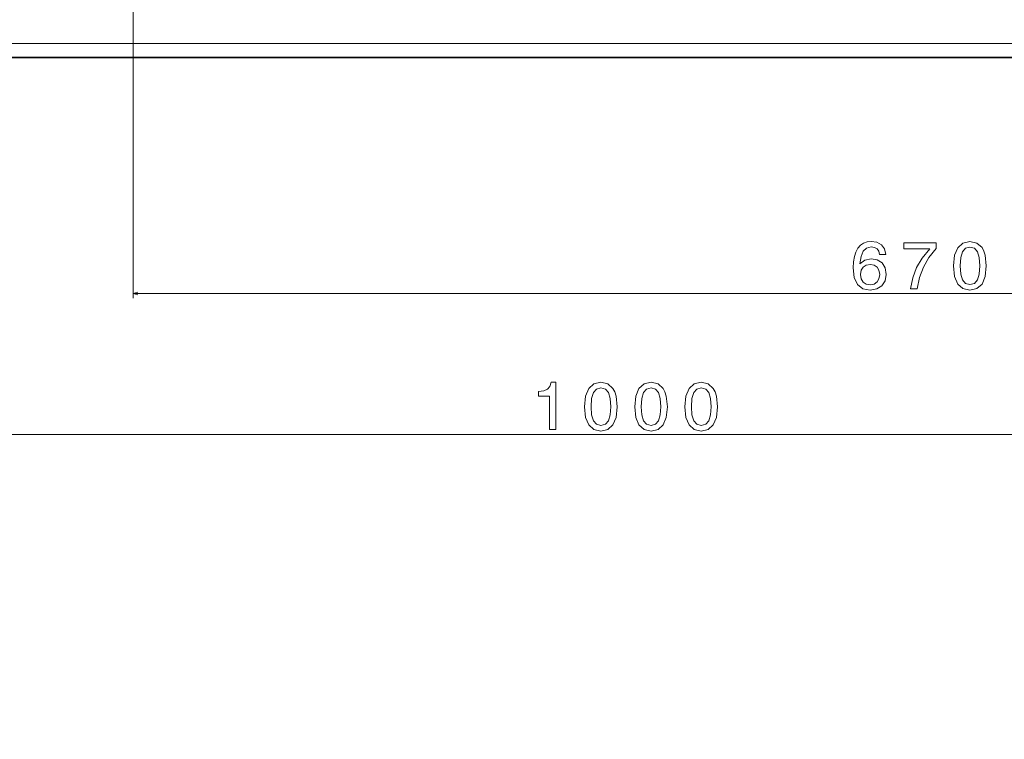
# Model space of a CAD drawing. Units: centimetres. Extents: x -80 to 100, y -148 to 148.
# Drawn here: x -14 to 24, y 4 to 32 of the extents above; entities that cross this region are included whole.
import ezdxf
from ezdxf.lldxf.tags import DXFTag

# ---------------------------------------------------------------- set-up
doc = ezdxf.new("R2010")
doc.units = ezdxf.units.CM
doc.header["$MEASUREMENT"] = 0
doc.layers.add('Quote numeri', color=7, linetype='Continuous')
tags = doc.linetypes.add('New Line44', pattern=[15, 12, -3]).pattern_tags.tags
tags[6:7] = [DXFTag(74, 4), DXFTag(75, 0), DXFTag(340, '0'), DXFTag(46, 1.0), DXFTag(50, 0.0), DXFTag(44, 0.0), DXFTag(45, 0.0)]
tags[4:5] = [DXFTag(74, 4), DXFTag(75, 0), DXFTag(340, '0'), DXFTag(46, 1.0), DXFTag(50, 0.0), DXFTag(44, 0.0), DXFTag(45, 0.0)]

msp = doc.modelspace()

# ---------------------------------------------------------------- linework, layer by layer
at = {"layer": 'Quote numeri', "color": 253, "lineweight": 9}
msp.add_open_spline([(99.99999, -148.5), (99.99999, -148.5), (99.99999, -136), (99.99999, -136), (99.99999, -136), (99.99999, -136), (-75, -136), (-75, -136), (-75, -136), (-75, -136), (-80, -136), (-80, -136), (-80, -136), (-80, -136), (-80, 125.99999), (-80, 125.99999), (-80, 125.99999), (-80, 125.99999), (-75, 125.99999), (-75, 125.99999), (-75, 125.99999), (-75, 125.99999), (99.99999, 125.99999), (99.99999, 125.99999), (99.99999, 125.99999), (99.99999, 125.99999), (99.99999, 148.49999), (99.99999, 148.49999)], degree=3, knots=[0, 0, 0, 0, 0.14285714, 0.14285714, 0.14285714, 0.14285714, 0.28571429, 0.28571429, 0.28571429, 0.28571429, 0.42857143, 0.42857143, 0.42857143, 0.42857143, 0.57142857, 0.57142857, 0.57142857, 0.57142857, 0.71428571, 0.71428571, 0.71428571, 0.71428571, 0.85714286, 0.85714286, 0.85714286, 0.85714286, 1, 1, 1, 1], dxfattribs=at)
at = {"layer": 'Quote numeri', "color": 34, "lineweight": 13}
for points in [[(-9.69267, 36.89706), (-9.69267, 36.89706), (-9.69267, 21.59034), (-9.69267, 21.59034)], [(-9.69267, 21.77415), (-9.69267, 21.77415), (51.82164, 21.77415), (51.82164, 21.77415)]]:
    msp.add_open_spline(points, degree=3, dxfattribs=at)
at = {"layer": 'Quote numeri', "lineweight": 13}
for points in [[(-35.80508, 31.55551), (-35.80508, 31.55551), (54.9578, 31.55551), (54.9578, 31.55551)], [(-36.35651, 16.26491), (-36.35651, 16.26491), (55.50923, 16.26491), (55.50923, 16.26491)]]:
    msp.add_open_spline(points, degree=3, dxfattribs=at)
at = {"layer": 'Quote numeri', "linetype": 'New Line44', "lineweight": 13}
msp.add_open_spline([(-35.80508, 31.00441), (-35.80508, 31.00441), (54.9578, 31.00441), (54.9578, 31.00441)], degree=3, dxfattribs=at)
at = {"layer": 'Quote numeri', "lineweight": 35}
msp.add_open_spline([(-35.80508, 31.00408), (-35.80508, 31.00408), (54.9578, 31.00408), (54.9578, 31.00408)], degree=3, dxfattribs=at)
at = {"layer": 'Quote numeri', "color": 34, "lineweight": 13}
for points, knots in [([(19.73805, 23.30078), (19.73805, 23.30078), (19.68773, 23.51534), (19.68773, 23.51534), (19.68773, 23.51534), (19.68773, 23.51534), (19.57118, 23.67423), (19.57118, 23.67423), (19.57118, 23.67423), (19.57118, 23.67423), (19.39111, 23.77488), (19.39111, 23.77488), (19.39111, 23.77488), (19.39111, 23.77488), (19.15802, 23.80931), (19.15802, 23.80931), (19.15802, 23.80931), (19.15802, 23.80931), (19.00177, 23.79078), (19.00177, 23.79078), (19.00177, 23.79078), (19.00177, 23.79078), (18.86669, 23.74045), (18.86669, 23.74045), (18.86669, 23.74045), (18.86669, 23.74045), (18.7475, 23.65834), (18.7475, 23.65834), (18.7475, 23.65834), (18.7475, 23.65834), (18.64685, 23.54179), (18.64685, 23.54179), (18.64685, 23.54179), (18.64685, 23.54179), (18.56738, 23.39615), (18.56738, 23.39615), (18.56738, 23.39615), (18.56738, 23.39615), (18.50913, 23.21867), (18.50913, 23.21867), (18.50913, 23.21867), (18.50913, 23.21867), (18.47206, 23.00945), (18.47206, 23.00945), (18.47206, 23.00945), (18.47206, 23.00945), (18.46145, 22.77372), (18.46145, 22.77372), (18.46145, 22.77372), (18.46145, 22.77372), (18.50385, 22.39763), (18.50385, 22.39763), (18.50385, 22.39763), (18.50385, 22.39763), (18.6336, 22.12483), (18.6336, 22.12483), (18.6336, 22.12483), (18.6336, 22.12483), (18.84282, 21.9606), (18.84282, 21.9606), (18.84282, 21.9606), (18.84282, 21.9606), (19.12887, 21.90499), (19.12887, 21.90499), (19.12887, 21.90499), (19.12887, 21.90499), (19.38578, 21.95268), (19.38578, 21.95268), (19.38578, 21.95268), (19.38578, 21.95268), (19.5818, 22.07714), (19.5818, 22.07714), (19.5818, 22.07714), (19.5818, 22.07714), (19.7089, 22.27316), (19.7089, 22.27316), (19.7089, 22.27316), (19.7089, 22.27316), (19.75395, 22.52209), (19.75395, 22.52209), (19.75395, 22.52209), (19.75395, 22.52209), (19.7089, 22.77372), (19.7089, 22.77372), (19.7089, 22.77372), (19.7089, 22.77372), (19.58708, 22.96704), (19.58708, 22.96704), (19.58708, 22.96704), (19.58708, 22.96704), (19.39903, 23.08887), (19.39903, 23.08887), (19.39903, 23.08887), (19.39903, 23.08887), (19.166, 23.13127), (19.166, 23.13127), (19.166, 23.13127), (19.166, 23.13127), (18.91437, 23.07831), (18.91437, 23.07831), (18.91437, 23.07831), (18.91437, 23.07831), (18.72633, 22.92733), (18.72633, 22.92733), (18.72633, 22.92733), (18.72633, 22.92733), (18.76604, 23.21867), (18.76604, 23.21867), (18.76604, 23.21867), (18.76604, 23.21867), (18.85079, 23.42789), (18.85079, 23.42789), (18.85079, 23.42789), (18.85079, 23.42789), (18.98059, 23.55241), (18.98059, 23.55241), (18.98059, 23.55241), (18.98059, 23.55241), (19.16066, 23.59476), (19.16066, 23.59476), (19.16066, 23.59476), (19.16066, 23.59476), (19.2931, 23.57358), (19.2931, 23.57358), (19.2931, 23.57358), (19.2931, 23.57358), (19.39375, 23.51798), (19.39375, 23.51798), (19.39375, 23.51798), (19.39375, 23.51798), (19.45997, 23.42525), (19.45997, 23.42525), (19.45997, 23.42525), (19.45997, 23.42525), (19.4944, 23.30078), (19.4944, 23.30078), (19.4944, 23.30078), (19.4944, 23.30078), (19.73805, 23.30078), (19.73805, 23.30078)], [0, 0, 0, 0, 0.02857143, 0.02857143, 0.02857143, 0.02857143, 0.05714286, 0.05714286, 0.05714286, 0.05714286, 0.08571429, 0.08571429, 0.08571429, 0.08571429, 0.11428571, 0.11428571, 0.11428571, 0.11428571, 0.14285714, 0.14285714, 0.14285714, 0.14285714, 0.17142857, 0.17142857, 0.17142857, 0.17142857, 0.2, 0.2, 0.2, 0.2, 0.22857143, 0.22857143, 0.22857143, 0.22857143, 0.25714286, 0.25714286, 0.25714286, 0.25714286, 0.28571429, 0.28571429, 0.28571429, 0.28571429, 0.31428571, 0.31428571, 0.31428571, 0.31428571, 0.34285714, 0.34285714, 0.34285714, 0.34285714, 0.37142857, 0.37142857, 0.37142857, 0.37142857, 0.4, 0.4, 0.4, 0.4, 0.42857143, 0.42857143, 0.42857143, 0.42857143, 0.45714286, 0.45714286, 0.45714286, 0.45714286, 0.48571429, 0.48571429, 0.48571429, 0.48571429, 0.51428571, 0.51428571, 0.51428571, 0.51428571, 0.54285714, 0.54285714, 0.54285714, 0.54285714, 0.57142857, 0.57142857, 0.57142857, 0.57142857, 0.6, 0.6, 0.6, 0.6, 0.62857143, 0.62857143, 0.62857143, 0.62857143, 0.65714286, 0.65714286, 0.65714286, 0.65714286, 0.68571429, 0.68571429, 0.68571429, 0.68571429, 0.71428571, 0.71428571, 0.71428571, 0.71428571, 0.74285714, 0.74285714, 0.74285714, 0.74285714, 0.77142857, 0.77142857, 0.77142857, 0.77142857, 0.8, 0.8, 0.8, 0.8, 0.82857143, 0.82857143, 0.82857143, 0.82857143, 0.85714286, 0.85714286, 0.85714286, 0.85714286, 0.88571429, 0.88571429, 0.88571429, 0.88571429, 0.91428571, 0.91428571, 0.91428571, 0.91428571, 0.94285714, 0.94285714, 0.94285714, 0.94285714, 0.97142857, 0.97142857, 0.97142857, 0.97142857, 1, 1, 1, 1]), ([(20.69632, 21.95796), (20.69632, 21.95796), (20.96384, 21.95796), (20.96384, 21.95796), (20.96384, 21.95796), (20.96384, 21.95796), (21.05123, 22.39499), (21.05123, 22.39499), (21.05123, 22.39499), (21.05123, 22.39499), (21.20485, 22.80287), (21.20485, 22.80287), (21.20485, 22.80287), (21.20485, 22.80287), (21.42199, 23.1816), (21.42199, 23.1816), (21.42199, 23.1816), (21.42199, 23.1816), (21.7054, 23.53651), (21.7054, 23.53651), (21.7054, 23.53651), (21.7054, 23.53651), (21.7054, 23.75635), (21.7054, 23.75635), (21.7054, 23.75635), (21.7054, 23.75635), (20.44469, 23.75635), (20.44469, 23.75635), (20.44469, 23.75635), (20.44469, 23.75635), (20.44469, 23.51534), (20.44469, 23.51534), (20.44469, 23.51534), (20.44469, 23.51534), (21.45114, 23.51534), (21.45114, 23.51534), (21.45114, 23.51534), (21.45114, 23.51534), (21.1598, 23.15778), (21.1598, 23.15778), (21.1598, 23.15778), (21.1598, 23.15778), (20.93997, 22.78433), (20.93997, 22.78433), (20.93997, 22.78433), (20.93997, 22.78433), (20.78635, 22.38701), (20.78635, 22.38701), (20.78635, 22.38701), (20.78635, 22.38701), (20.69632, 21.95796), (20.69632, 21.95796)], [0, 0, 0, 0, 0.07692308, 0.07692308, 0.07692308, 0.07692308, 0.15384615, 0.15384615, 0.15384615, 0.15384615, 0.23076923, 0.23076923, 0.23076923, 0.23076923, 0.30769231, 0.30769231, 0.30769231, 0.30769231, 0.38461538, 0.38461538, 0.38461538, 0.38461538, 0.46153846, 0.46153846, 0.46153846, 0.46153846, 0.53846154, 0.53846154, 0.53846154, 0.53846154, 0.61538462, 0.61538462, 0.61538462, 0.61538462, 0.69230769, 0.69230769, 0.69230769, 0.69230769, 0.76923077, 0.76923077, 0.76923077, 0.76923077, 0.84615385, 0.84615385, 0.84615385, 0.84615385, 0.92307692, 0.92307692, 0.92307692, 0.92307692, 1, 1, 1, 1]), ([(22.38823, 22.85583), (22.38823, 22.85583), (22.42794, 22.43998), (22.42794, 22.43998), (22.42794, 22.43998), (22.42794, 22.43998), (22.5524, 22.14336), (22.5524, 22.14336), (22.5524, 22.14336), (22.5524, 22.14336), (22.75106, 21.96324), (22.75106, 21.96324), (22.75106, 21.96324), (22.75106, 21.96324), (23.0265, 21.90499), (23.0265, 21.90499), (23.0265, 21.90499), (23.0265, 21.90499), (23.2993, 21.96324), (23.2993, 21.96324), (23.2993, 21.96324), (23.2993, 21.96324), (23.49796, 22.14336), (23.49796, 22.14336), (23.49796, 22.14336), (23.49796, 22.14336), (23.61979, 22.43998), (23.61979, 22.43998), (23.61979, 22.43998), (23.61979, 22.43998), (23.66214, 22.85583), (23.66214, 22.85583), (23.66214, 22.85583), (23.66214, 22.85583), (23.61979, 23.26899), (23.61979, 23.26899), (23.61979, 23.26899), (23.61979, 23.26899), (23.56946, 23.43322), (23.56946, 23.43322), (23.56946, 23.43322), (23.56946, 23.43322), (23.49796, 23.5683), (23.49796, 23.5683), (23.49796, 23.5683), (23.49796, 23.5683), (23.2993, 23.74837), (23.2993, 23.74837), (23.2993, 23.74837), (23.2993, 23.74837), (23.0265, 23.80931), (23.0265, 23.80931), (23.0265, 23.80931), (23.0265, 23.80931), (22.75106, 23.74837), (22.75106, 23.74837), (22.75106, 23.74837), (22.75106, 23.74837), (22.5524, 23.56561), (22.5524, 23.56561), (22.5524, 23.56561), (22.5524, 23.56561), (22.42794, 23.26899), (22.42794, 23.26899), (22.42794, 23.26899), (22.42794, 23.26899), (22.38823, 22.85583), (22.38823, 22.85583)], [0, 0, 0, 0, 0.05882353, 0.05882353, 0.05882353, 0.05882353, 0.11764706, 0.11764706, 0.11764706, 0.11764706, 0.17647059, 0.17647059, 0.17647059, 0.17647059, 0.23529412, 0.23529412, 0.23529412, 0.23529412, 0.29411765, 0.29411765, 0.29411765, 0.29411765, 0.35294118, 0.35294118, 0.35294118, 0.35294118, 0.41176471, 0.41176471, 0.41176471, 0.41176471, 0.47058824, 0.47058824, 0.47058824, 0.47058824, 0.52941176, 0.52941176, 0.52941176, 0.52941176, 0.58823529, 0.58823529, 0.58823529, 0.58823529, 0.64705882, 0.64705882, 0.64705882, 0.64705882, 0.70588235, 0.70588235, 0.70588235, 0.70588235, 0.76470588, 0.76470588, 0.76470588, 0.76470588, 0.82352941, 0.82352941, 0.82352941, 0.82352941, 0.88235294, 0.88235294, 0.88235294, 0.88235294, 0.94117647, 0.94117647, 0.94117647, 0.94117647, 1, 1, 1, 1]), ([(22.64249, 22.85583), (22.64249, 22.85583), (22.66367, 23.17632), (22.66367, 23.17632), (22.66367, 23.17632), (22.66367, 23.17632), (22.72989, 23.40671), (22.72989, 23.40671), (22.72989, 23.40671), (22.72989, 23.40671), (22.84907, 23.54179), (22.84907, 23.54179), (22.84907, 23.54179), (22.84907, 23.54179), (23.0265, 23.58948), (23.0265, 23.58948), (23.0265, 23.58948), (23.0265, 23.58948), (23.20129, 23.54179), (23.20129, 23.54179), (23.20129, 23.54179), (23.20129, 23.54179), (23.32048, 23.40671), (23.32048, 23.40671), (23.32048, 23.40671), (23.32048, 23.40671), (23.3867, 23.17632), (23.3867, 23.17632), (23.3867, 23.17632), (23.3867, 23.17632), (23.40787, 22.85583), (23.40787, 22.85583), (23.40787, 22.85583), (23.40787, 22.85583), (23.3867, 22.53271), (23.3867, 22.53271), (23.3867, 22.53271), (23.3867, 22.53271), (23.32048, 22.30226), (23.32048, 22.30226), (23.32048, 22.30226), (23.32048, 22.30226), (23.20129, 22.16718), (23.20129, 22.16718), (23.20129, 22.16718), (23.20129, 22.16718), (23.0265, 22.12219), (23.0265, 22.12219), (23.0265, 22.12219), (23.0265, 22.12219), (22.84907, 22.16718), (22.84907, 22.16718), (22.84907, 22.16718), (22.84907, 22.16718), (22.72989, 22.30226), (22.72989, 22.30226), (22.72989, 22.30226), (22.72989, 22.30226), (22.66367, 22.53271), (22.66367, 22.53271), (22.66367, 22.53271), (22.66367, 22.53271), (22.64249, 22.85583), (22.64249, 22.85583)], [0, 0, 0, 0, 0.0625, 0.0625, 0.0625, 0.0625, 0.125, 0.125, 0.125, 0.125, 0.1875, 0.1875, 0.1875, 0.1875, 0.25, 0.25, 0.25, 0.25, 0.3125, 0.3125, 0.3125, 0.3125, 0.375, 0.375, 0.375, 0.375, 0.4375, 0.4375, 0.4375, 0.4375, 0.5, 0.5, 0.5, 0.5, 0.5625, 0.5625, 0.5625, 0.5625, 0.625, 0.625, 0.625, 0.625, 0.6875, 0.6875, 0.6875, 0.6875, 0.75, 0.75, 0.75, 0.75, 0.8125, 0.8125, 0.8125, 0.8125, 0.875, 0.875, 0.875, 0.875, 0.9375, 0.9375, 0.9375, 0.9375, 1, 1, 1, 1]), ([(19.49704, 22.51945), (19.49704, 22.51945), (19.46789, 22.35258), (19.46789, 22.35258), (19.46789, 22.35258), (19.46789, 22.35258), (19.39375, 22.22548), (19.39375, 22.22548), (19.39375, 22.22548), (19.39375, 22.22548), (19.27457, 22.14072), (19.27457, 22.14072), (19.27457, 22.14072), (19.27457, 22.14072), (19.12623, 22.11421), (19.12623, 22.11421), (19.12623, 22.11421), (19.12623, 22.11421), (18.96998, 22.14072), (18.96998, 22.14072), (18.96998, 22.14072), (18.96998, 22.14072), (18.85079, 22.22284), (18.85079, 22.22284), (18.85079, 22.22284), (18.85079, 22.22284), (18.77396, 22.34994), (18.77396, 22.34994), (18.77396, 22.34994), (18.77396, 22.34994), (18.75014, 22.51681), (18.75014, 22.51681), (18.75014, 22.51681), (18.75014, 22.51681), (18.77665, 22.68104), (18.77665, 22.68104), (18.77665, 22.68104), (18.77665, 22.68104), (18.85079, 22.80551), (18.85079, 22.80551), (18.85079, 22.80551), (18.85079, 22.80551), (18.97262, 22.88498), (18.97262, 22.88498), (18.97262, 22.88498), (18.97262, 22.88498), (19.13685, 22.91408), (19.13685, 22.91408), (19.13685, 22.91408), (19.13685, 22.91408), (19.27985, 22.88498), (19.27985, 22.88498), (19.27985, 22.88498), (19.27985, 22.88498), (19.39375, 22.80815), (19.39375, 22.80815), (19.39375, 22.80815), (19.39375, 22.80815), (19.46789, 22.68368), (19.46789, 22.68368), (19.46789, 22.68368), (19.46789, 22.68368), (19.49704, 22.51945), (19.49704, 22.51945)], [0, 0, 0, 0, 0.0625, 0.0625, 0.0625, 0.0625, 0.125, 0.125, 0.125, 0.125, 0.1875, 0.1875, 0.1875, 0.1875, 0.25, 0.25, 0.25, 0.25, 0.3125, 0.3125, 0.3125, 0.3125, 0.375, 0.375, 0.375, 0.375, 0.4375, 0.4375, 0.4375, 0.4375, 0.5, 0.5, 0.5, 0.5, 0.5625, 0.5625, 0.5625, 0.5625, 0.625, 0.625, 0.625, 0.625, 0.6875, 0.6875, 0.6875, 0.6875, 0.75, 0.75, 0.75, 0.75, 0.8125, 0.8125, 0.8125, 0.8125, 0.875, 0.875, 0.875, 0.875, 0.9375, 0.9375, 0.9375, 0.9375, 1, 1, 1, 1]), ([(-9.51513, 21.82172), (-9.51513, 21.82172), (-9.69267, 21.77415), (-9.69267, 21.77415), (-9.69267, 21.77415), (-9.69267, 21.77415), (-9.51513, 21.72657), (-9.51513, 21.72657)], [0, 0, 0, 0, 0.5, 0.5, 0.5, 0.5, 1, 1, 1, 1])]:
    msp.add_open_spline(points, degree=3, knots=knots, dxfattribs=at)
at = {"layer": 'Quote numeri', "lineweight": 13}
for points, knots in [([(6.58563, 16.44872), (6.58563, 16.44872), (6.82664, 16.44872), (6.82664, 16.44872), (6.82664, 16.44872), (6.82664, 16.44872), (6.82664, 18.30007), (6.82664, 18.30007), (6.82664, 18.30007), (6.82664, 18.30007), (6.64657, 18.30007), (6.64657, 18.30007), (6.64657, 18.30007), (6.64657, 18.30007), (6.59888, 18.13848), (6.59888, 18.13848), (6.59888, 18.13848), (6.59888, 18.13848), (6.50351, 18.02991), (6.50351, 18.02991), (6.50351, 18.02991), (6.50351, 18.02991), (6.35787, 17.96633), (6.35787, 17.96633), (6.35787, 17.96633), (6.35787, 17.96633), (6.15657, 17.94516), (6.15657, 17.94516), (6.15657, 17.94516), (6.15657, 17.94516), (6.15657, 17.75711), (6.15657, 17.75711), (6.15657, 17.75711), (6.15657, 17.75711), (6.58563, 17.75711), (6.58563, 17.75711), (6.58563, 17.75711), (6.58563, 17.75711), (6.58563, 16.44872), (6.58563, 16.44872)], [0, 0, 0, 0, 0.1, 0.1, 0.1, 0.1, 0.2, 0.2, 0.2, 0.2, 0.3, 0.3, 0.3, 0.3, 0.4, 0.4, 0.4, 0.4, 0.5, 0.5, 0.5, 0.5, 0.6, 0.6, 0.6, 0.6, 0.7, 0.7, 0.7, 0.7, 0.8, 0.8, 0.8, 0.8, 0.9, 0.9, 0.9, 0.9, 1, 1, 1, 1]), ([(7.95705, 17.34659), (7.95705, 17.34659), (7.99676, 16.93074), (7.99676, 16.93074), (7.99676, 16.93074), (7.99676, 16.93074), (8.12128, 16.63412), (8.12128, 16.63412), (8.12128, 16.63412), (8.12128, 16.63412), (8.31989, 16.454), (8.31989, 16.454), (8.31989, 16.454), (8.31989, 16.454), (8.59538, 16.39575), (8.59538, 16.39575), (8.59538, 16.39575), (8.59538, 16.39575), (8.86818, 16.454), (8.86818, 16.454), (8.86818, 16.454), (8.86818, 16.454), (9.06679, 16.63412), (9.06679, 16.63412), (9.06679, 16.63412), (9.06679, 16.63412), (9.18861, 16.93074), (9.18861, 16.93074), (9.18861, 16.93074), (9.18861, 16.93074), (9.23102, 17.34659), (9.23102, 17.34659), (9.23102, 17.34659), (9.23102, 17.34659), (9.18861, 17.75975), (9.18861, 17.75975), (9.18861, 17.75975), (9.18861, 17.75975), (9.13834, 17.92398), (9.13834, 17.92398), (9.13834, 17.92398), (9.13834, 17.92398), (9.06679, 18.05901), (9.06679, 18.05901), (9.06679, 18.05901), (9.06679, 18.05901), (8.86818, 18.23913), (8.86818, 18.23913), (8.86818, 18.23913), (8.86818, 18.23913), (8.59538, 18.30007), (8.59538, 18.30007), (8.59538, 18.30007), (8.59538, 18.30007), (8.31989, 18.23913), (8.31989, 18.23913), (8.31989, 18.23913), (8.31989, 18.23913), (8.12128, 18.05637), (8.12128, 18.05637), (8.12128, 18.05637), (8.12128, 18.05637), (7.99676, 17.75975), (7.99676, 17.75975), (7.99676, 17.75975), (7.99676, 17.75975), (7.95705, 17.34659), (7.95705, 17.34659)], [0, 0, 0, 0, 0.05882353, 0.05882353, 0.05882353, 0.05882353, 0.11764706, 0.11764706, 0.11764706, 0.11764706, 0.17647059, 0.17647059, 0.17647059, 0.17647059, 0.23529412, 0.23529412, 0.23529412, 0.23529412, 0.29411765, 0.29411765, 0.29411765, 0.29411765, 0.35294118, 0.35294118, 0.35294118, 0.35294118, 0.41176471, 0.41176471, 0.41176471, 0.41176471, 0.47058824, 0.47058824, 0.47058824, 0.47058824, 0.52941176, 0.52941176, 0.52941176, 0.52941176, 0.58823529, 0.58823529, 0.58823529, 0.58823529, 0.64705882, 0.64705882, 0.64705882, 0.64705882, 0.70588235, 0.70588235, 0.70588235, 0.70588235, 0.76470588, 0.76470588, 0.76470588, 0.76470588, 0.82352941, 0.82352941, 0.82352941, 0.82352941, 0.88235294, 0.88235294, 0.88235294, 0.88235294, 0.94117647, 0.94117647, 0.94117647, 0.94117647, 1, 1, 1, 1]), ([(9.91912, 17.34659), (9.91912, 17.34659), (9.95883, 16.93074), (9.95883, 16.93074), (9.95883, 16.93074), (9.95883, 16.93074), (10.0833, 16.63412), (10.0833, 16.63412), (10.0833, 16.63412), (10.0833, 16.63412), (10.28196, 16.454), (10.28196, 16.454), (10.28196, 16.454), (10.28196, 16.454), (10.5574, 16.39575), (10.5574, 16.39575), (10.5574, 16.39575), (10.5574, 16.39575), (10.8302, 16.454), (10.8302, 16.454), (10.8302, 16.454), (10.8302, 16.454), (11.02886, 16.63412), (11.02886, 16.63412), (11.02886, 16.63412), (11.02886, 16.63412), (11.15068, 16.93074), (11.15068, 16.93074), (11.15068, 16.93074), (11.15068, 16.93074), (11.19309, 17.34659), (11.19309, 17.34659), (11.19309, 17.34659), (11.19309, 17.34659), (11.15068, 17.75975), (11.15068, 17.75975), (11.15068, 17.75975), (11.15068, 17.75975), (11.10036, 17.92398), (11.10036, 17.92398), (11.10036, 17.92398), (11.10036, 17.92398), (11.02886, 18.05901), (11.02886, 18.05901), (11.02886, 18.05901), (11.02886, 18.05901), (10.8302, 18.23913), (10.8302, 18.23913), (10.8302, 18.23913), (10.8302, 18.23913), (10.5574, 18.30007), (10.5574, 18.30007), (10.5574, 18.30007), (10.5574, 18.30007), (10.28196, 18.23913), (10.28196, 18.23913), (10.28196, 18.23913), (10.28196, 18.23913), (10.0833, 18.05637), (10.0833, 18.05637), (10.0833, 18.05637), (10.0833, 18.05637), (9.95883, 17.75975), (9.95883, 17.75975), (9.95883, 17.75975), (9.95883, 17.75975), (9.91912, 17.34659), (9.91912, 17.34659)], [0, 0, 0, 0, 0.05882353, 0.05882353, 0.05882353, 0.05882353, 0.11764706, 0.11764706, 0.11764706, 0.11764706, 0.17647059, 0.17647059, 0.17647059, 0.17647059, 0.23529412, 0.23529412, 0.23529412, 0.23529412, 0.29411765, 0.29411765, 0.29411765, 0.29411765, 0.35294118, 0.35294118, 0.35294118, 0.35294118, 0.41176471, 0.41176471, 0.41176471, 0.41176471, 0.47058824, 0.47058824, 0.47058824, 0.47058824, 0.52941176, 0.52941176, 0.52941176, 0.52941176, 0.58823529, 0.58823529, 0.58823529, 0.58823529, 0.64705882, 0.64705882, 0.64705882, 0.64705882, 0.70588235, 0.70588235, 0.70588235, 0.70588235, 0.76470588, 0.76470588, 0.76470588, 0.76470588, 0.82352941, 0.82352941, 0.82352941, 0.82352941, 0.88235294, 0.88235294, 0.88235294, 0.88235294, 0.94117647, 0.94117647, 0.94117647, 0.94117647, 1, 1, 1, 1]), ([(11.88114, 17.34659), (11.88114, 17.34659), (11.9209, 16.93074), (11.9209, 16.93074), (11.9209, 16.93074), (11.9209, 16.93074), (12.04537, 16.63412), (12.04537, 16.63412), (12.04537, 16.63412), (12.04537, 16.63412), (12.24403, 16.454), (12.24403, 16.454), (12.24403, 16.454), (12.24403, 16.454), (12.51947, 16.39575), (12.51947, 16.39575), (12.51947, 16.39575), (12.51947, 16.39575), (12.79227, 16.454), (12.79227, 16.454), (12.79227, 16.454), (12.79227, 16.454), (12.99093, 16.63412), (12.99093, 16.63412), (12.99093, 16.63412), (12.99093, 16.63412), (13.11275, 16.93074), (13.11275, 16.93074), (13.11275, 16.93074), (13.11275, 16.93074), (13.1551, 17.34659), (13.1551, 17.34659), (13.1551, 17.34659), (13.1551, 17.34659), (13.11275, 17.75975), (13.11275, 17.75975), (13.11275, 17.75975), (13.11275, 17.75975), (13.06243, 17.92398), (13.06243, 17.92398), (13.06243, 17.92398), (13.06243, 17.92398), (12.99093, 18.05901), (12.99093, 18.05901), (12.99093, 18.05901), (12.99093, 18.05901), (12.79227, 18.23913), (12.79227, 18.23913), (12.79227, 18.23913), (12.79227, 18.23913), (12.51947, 18.30007), (12.51947, 18.30007), (12.51947, 18.30007), (12.51947, 18.30007), (12.24403, 18.23913), (12.24403, 18.23913), (12.24403, 18.23913), (12.24403, 18.23913), (12.04537, 18.05637), (12.04537, 18.05637), (12.04537, 18.05637), (12.04537, 18.05637), (11.9209, 17.75975), (11.9209, 17.75975), (11.9209, 17.75975), (11.9209, 17.75975), (11.88114, 17.34659), (11.88114, 17.34659)], [0, 0, 0, 0, 0.05882353, 0.05882353, 0.05882353, 0.05882353, 0.11764706, 0.11764706, 0.11764706, 0.11764706, 0.17647059, 0.17647059, 0.17647059, 0.17647059, 0.23529412, 0.23529412, 0.23529412, 0.23529412, 0.29411765, 0.29411765, 0.29411765, 0.29411765, 0.35294118, 0.35294118, 0.35294118, 0.35294118, 0.41176471, 0.41176471, 0.41176471, 0.41176471, 0.47058824, 0.47058824, 0.47058824, 0.47058824, 0.52941176, 0.52941176, 0.52941176, 0.52941176, 0.58823529, 0.58823529, 0.58823529, 0.58823529, 0.64705882, 0.64705882, 0.64705882, 0.64705882, 0.70588235, 0.70588235, 0.70588235, 0.70588235, 0.76470588, 0.76470588, 0.76470588, 0.76470588, 0.82352941, 0.82352941, 0.82352941, 0.82352941, 0.88235294, 0.88235294, 0.88235294, 0.88235294, 0.94117647, 0.94117647, 0.94117647, 0.94117647, 1, 1, 1, 1]), ([(8.21132, 17.34659), (8.21132, 17.34659), (8.23249, 17.66702), (8.23249, 17.66702), (8.23249, 17.66702), (8.23249, 17.66702), (8.29871, 17.89747), (8.29871, 17.89747), (8.29871, 17.89747), (8.29871, 17.89747), (8.4179, 18.03255), (8.4179, 18.03255), (8.4179, 18.03255), (8.4179, 18.03255), (8.59538, 18.08024), (8.59538, 18.08024), (8.59538, 18.08024), (8.59538, 18.08024), (8.77017, 18.03255), (8.77017, 18.03255), (8.77017, 18.03255), (8.77017, 18.03255), (8.88936, 17.89747), (8.88936, 17.89747), (8.88936, 17.89747), (8.88936, 17.89747), (8.95558, 17.66702), (8.95558, 17.66702), (8.95558, 17.66702), (8.95558, 17.66702), (8.97675, 17.34659), (8.97675, 17.34659), (8.97675, 17.34659), (8.97675, 17.34659), (8.95558, 17.02347), (8.95558, 17.02347), (8.95558, 17.02347), (8.95558, 17.02347), (8.88936, 16.79302), (8.88936, 16.79302), (8.88936, 16.79302), (8.88936, 16.79302), (8.77017, 16.65794), (8.77017, 16.65794), (8.77017, 16.65794), (8.77017, 16.65794), (8.59538, 16.61295), (8.59538, 16.61295), (8.59538, 16.61295), (8.59538, 16.61295), (8.4179, 16.65794), (8.4179, 16.65794), (8.4179, 16.65794), (8.4179, 16.65794), (8.29871, 16.79302), (8.29871, 16.79302), (8.29871, 16.79302), (8.29871, 16.79302), (8.23249, 17.02347), (8.23249, 17.02347), (8.23249, 17.02347), (8.23249, 17.02347), (8.21132, 17.34659), (8.21132, 17.34659)], [0, 0, 0, 0, 0.0625, 0.0625, 0.0625, 0.0625, 0.125, 0.125, 0.125, 0.125, 0.1875, 0.1875, 0.1875, 0.1875, 0.25, 0.25, 0.25, 0.25, 0.3125, 0.3125, 0.3125, 0.3125, 0.375, 0.375, 0.375, 0.375, 0.4375, 0.4375, 0.4375, 0.4375, 0.5, 0.5, 0.5, 0.5, 0.5625, 0.5625, 0.5625, 0.5625, 0.625, 0.625, 0.625, 0.625, 0.6875, 0.6875, 0.6875, 0.6875, 0.75, 0.75, 0.75, 0.75, 0.8125, 0.8125, 0.8125, 0.8125, 0.875, 0.875, 0.875, 0.875, 0.9375, 0.9375, 0.9375, 0.9375, 1, 1, 1, 1]), ([(10.17339, 17.34659), (10.17339, 17.34659), (10.19456, 17.66702), (10.19456, 17.66702), (10.19456, 17.66702), (10.19456, 17.66702), (10.26078, 17.89747), (10.26078, 17.89747), (10.26078, 17.89747), (10.26078, 17.89747), (10.37997, 18.03255), (10.37997, 18.03255), (10.37997, 18.03255), (10.37997, 18.03255), (10.5574, 18.08024), (10.5574, 18.08024), (10.5574, 18.08024), (10.5574, 18.08024), (10.73224, 18.03255), (10.73224, 18.03255), (10.73224, 18.03255), (10.73224, 18.03255), (10.85143, 17.89747), (10.85143, 17.89747), (10.85143, 17.89747), (10.85143, 17.89747), (10.91759, 17.66702), (10.91759, 17.66702), (10.91759, 17.66702), (10.91759, 17.66702), (10.93882, 17.34659), (10.93882, 17.34659), (10.93882, 17.34659), (10.93882, 17.34659), (10.91759, 17.02347), (10.91759, 17.02347), (10.91759, 17.02347), (10.91759, 17.02347), (10.85143, 16.79302), (10.85143, 16.79302), (10.85143, 16.79302), (10.85143, 16.79302), (10.73224, 16.65794), (10.73224, 16.65794), (10.73224, 16.65794), (10.73224, 16.65794), (10.5574, 16.61295), (10.5574, 16.61295), (10.5574, 16.61295), (10.5574, 16.61295), (10.37997, 16.65794), (10.37997, 16.65794), (10.37997, 16.65794), (10.37997, 16.65794), (10.26078, 16.79302), (10.26078, 16.79302), (10.26078, 16.79302), (10.26078, 16.79302), (10.19456, 17.02347), (10.19456, 17.02347), (10.19456, 17.02347), (10.19456, 17.02347), (10.17339, 17.34659), (10.17339, 17.34659)], [0, 0, 0, 0, 0.0625, 0.0625, 0.0625, 0.0625, 0.125, 0.125, 0.125, 0.125, 0.1875, 0.1875, 0.1875, 0.1875, 0.25, 0.25, 0.25, 0.25, 0.3125, 0.3125, 0.3125, 0.3125, 0.375, 0.375, 0.375, 0.375, 0.4375, 0.4375, 0.4375, 0.4375, 0.5, 0.5, 0.5, 0.5, 0.5625, 0.5625, 0.5625, 0.5625, 0.625, 0.625, 0.625, 0.625, 0.6875, 0.6875, 0.6875, 0.6875, 0.75, 0.75, 0.75, 0.75, 0.8125, 0.8125, 0.8125, 0.8125, 0.875, 0.875, 0.875, 0.875, 0.9375, 0.9375, 0.9375, 0.9375, 1, 1, 1, 1]), ([(12.1354, 17.34659), (12.1354, 17.34659), (12.15663, 17.66702), (12.15663, 17.66702), (12.15663, 17.66702), (12.15663, 17.66702), (12.22285, 17.89747), (12.22285, 17.89747), (12.22285, 17.89747), (12.22285, 17.89747), (12.34204, 18.03255), (12.34204, 18.03255), (12.34204, 18.03255), (12.34204, 18.03255), (12.51947, 18.08024), (12.51947, 18.08024), (12.51947, 18.08024), (12.51947, 18.08024), (12.69426, 18.03255), (12.69426, 18.03255), (12.69426, 18.03255), (12.69426, 18.03255), (12.81344, 17.89747), (12.81344, 17.89747), (12.81344, 17.89747), (12.81344, 17.89747), (12.87966, 17.66702), (12.87966, 17.66702), (12.87966, 17.66702), (12.87966, 17.66702), (12.90084, 17.34659), (12.90084, 17.34659), (12.90084, 17.34659), (12.90084, 17.34659), (12.87966, 17.02347), (12.87966, 17.02347), (12.87966, 17.02347), (12.87966, 17.02347), (12.81344, 16.79302), (12.81344, 16.79302), (12.81344, 16.79302), (12.81344, 16.79302), (12.69426, 16.65794), (12.69426, 16.65794), (12.69426, 16.65794), (12.69426, 16.65794), (12.51947, 16.61295), (12.51947, 16.61295), (12.51947, 16.61295), (12.51947, 16.61295), (12.34204, 16.65794), (12.34204, 16.65794), (12.34204, 16.65794), (12.34204, 16.65794), (12.22285, 16.79302), (12.22285, 16.79302), (12.22285, 16.79302), (12.22285, 16.79302), (12.15663, 17.02347), (12.15663, 17.02347), (12.15663, 17.02347), (12.15663, 17.02347), (12.1354, 17.34659), (12.1354, 17.34659)], [0, 0, 0, 0, 0.0625, 0.0625, 0.0625, 0.0625, 0.125, 0.125, 0.125, 0.125, 0.1875, 0.1875, 0.1875, 0.1875, 0.25, 0.25, 0.25, 0.25, 0.3125, 0.3125, 0.3125, 0.3125, 0.375, 0.375, 0.375, 0.375, 0.4375, 0.4375, 0.4375, 0.4375, 0.5, 0.5, 0.5, 0.5, 0.5625, 0.5625, 0.5625, 0.5625, 0.625, 0.625, 0.625, 0.625, 0.6875, 0.6875, 0.6875, 0.6875, 0.75, 0.75, 0.75, 0.75, 0.8125, 0.8125, 0.8125, 0.8125, 0.875, 0.875, 0.875, 0.875, 0.9375, 0.9375, 0.9375, 0.9375, 1, 1, 1, 1])]:
    msp.add_open_spline(points, degree=3, knots=knots, dxfattribs=at)

doc.saveas('drawing.dxf')
